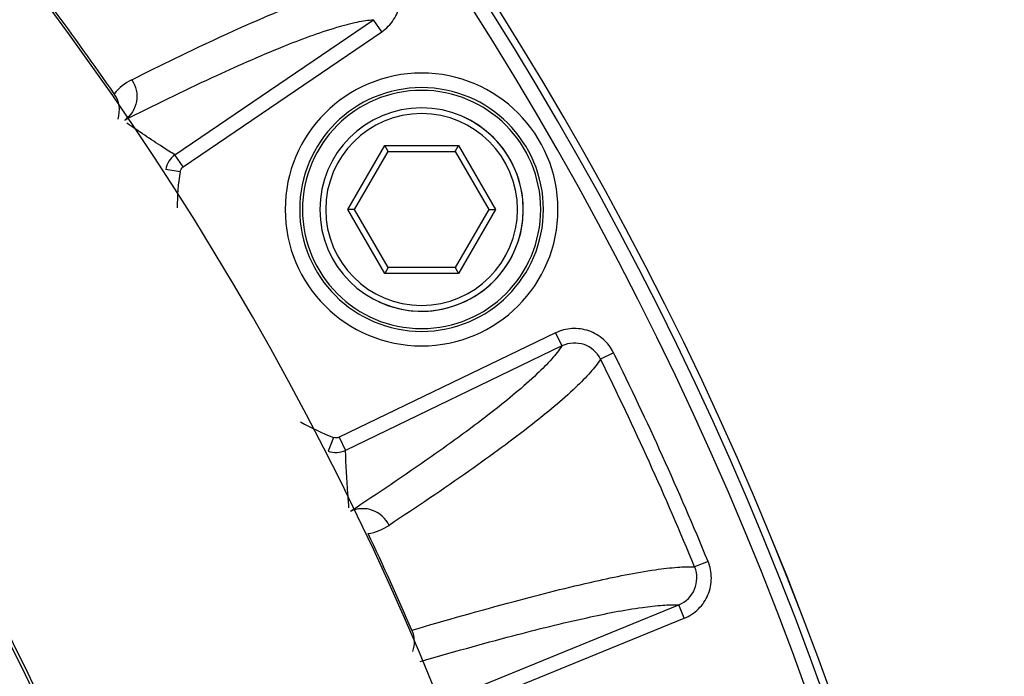
# Model space of a CAD drawing. Units: inches. Extents: x 5 to 297, y -205 to -5.
# Drawn here: x 95 to 101, y -63 to -59 of the extents above; entities that cross this region are included whole.
import ezdxf

# ---------------------------------------------------------------- set-up
doc = ezdxf.new("R2010")
doc.units = ezdxf.units.IN
doc.header["$MEASUREMENT"] = 0
doc.layers.add('Ebene 1', color=7, linetype='Continuous')

# ---------------------------------------------------------------- blocks, each defined once
blk = doc.blocks.new('block 909')
at = {"layer": 'Ebene 1', "color": 7, "lineweight": 25, "true_color": 0xffffff}
blk.add_lwpolyline([(98.0769, -60.8511), (97.6397, -60.8511)], dxfattribs=at)
blk = doc.blocks.new('block 911')
at = {"layer": 'Ebene 1', "color": 7, "lineweight": 25, "true_color": 0xffffff}
blk.add_lwpolyline([(98.0571, -60.8167), (97.6595, -60.8167)], dxfattribs=at)
blk = doc.blocks.new('block 1056')
at = {"layer": 'Ebene 1', "color": 7, "lineweight": 25, "true_color": 0xffffff}
blk.add_lwpolyline([(97.6595, -60.1281), (98.0571, -60.1281)], dxfattribs=at)
blk = doc.blocks.new('block 1058')
at = {"layer": 'Ebene 1', "color": 7, "lineweight": 25, "true_color": 0xffffff}
blk.add_lwpolyline([(97.6397, -60.0937), (98.0769, -60.0937)], dxfattribs=at)
blk = doc.blocks.new('block 1065')
at = {"layer": 'Ebene 1', "color": 7, "lineweight": 25, "true_color": 0xffffff}
blk.add_lwpolyline([(96.4273, -60.2488), (96.3422, -60.2356)], dxfattribs=at)
blk = doc.blocks.new('block 1435')
at = {"layer": 'Ebene 1', "color": 7, "lineweight": 25, "true_color": 0xffffff}
blk.add_lwpolyline([(96.3971, -60.1488), (97.5736, -59.3477)], dxfattribs=at)
blk = doc.blocks.new('block 1436')
at = {"layer": 'Ebene 1', "color": 7, "lineweight": 25, "true_color": 0xffffff}
blk.add_lwpolyline([(96.4455, -60.2199), (97.622, -59.4189)], dxfattribs=at)
blk = doc.blocks.new('block 1447')
at = {"layer": 'Ebene 1', "color": 7, "lineweight": 25, "true_color": 0xffffff}
blk.add_lwpolyline([(98.9957, -61.3212), (98.9186, -61.3593)], dxfattribs=at)
blk = doc.blocks.new('block 1449')
at = {"layer": 'Ebene 1', "color": 7, "lineweight": 25, "true_color": 0xffffff}
blk.add_lwpolyline([(98.6522, -61.2031), (97.3702, -61.8215)], dxfattribs=at)
blk = doc.blocks.new('block 1450')
at = {"layer": 'Ebene 1', "color": 7, "lineweight": 25, "true_color": 0xffffff}
blk.add_lwpolyline([(98.6896, -61.2806), (97.4076, -61.899)], dxfattribs=at)
blk = doc.blocks.new('block 1453')
at = {"layer": 'Ebene 1', "color": 7, "lineweight": 25, "true_color": 0xffffff}
blk.add_lwpolyline([(99.5551, -62.5566), (99.4756, -62.5894)], dxfattribs=at)
blk = doc.blocks.new('block 1457')
at = {"layer": 'Ebene 1', "color": 7, "lineweight": 25, "true_color": 0xffffff}
blk.add_lwpolyline([(97.9528, -63.3988), (99.3815, -62.8143)], dxfattribs=at)
blk = doc.blocks.new('block 1458')
at = {"layer": 'Ebene 1', "color": 7, "lineweight": 25, "true_color": 0xffffff}
blk.add_lwpolyline([(97.9902, -63.4765), (99.4141, -62.894)], dxfattribs=at)
blk = doc.blocks.new('block 1480')
at = {"layer": 'Ebene 1', "color": 7, "lineweight": 25, "true_color": 0xffffff}
blk.add_lwpolyline([(96.4455, -60.2199), (96.3971, -60.1488)], dxfattribs=at)
blk = doc.blocks.new('block 1513')
at = {"layer": 'Ebene 1', "color": 7, "lineweight": 25, "true_color": 0xffffff}
blk.add_lwpolyline([(97.622, -59.4189), (97.5736, -59.3477)], dxfattribs=at)
blk = doc.blocks.new('block 1514')
at = {"layer": 'Ebene 1', "color": 7, "lineweight": 25, "true_color": 0xffffff}
blk.add_lwpolyline([(97.6397, -60.8511), (97.421, -60.4724)], dxfattribs=at)
blk = doc.blocks.new('block 1515')
at = {"layer": 'Ebene 1', "color": 7, "lineweight": 25, "true_color": 0xffffff}
blk.add_lwpolyline([(97.6595, -60.8167), (97.4608, -60.4724)], dxfattribs=at)
blk = doc.blocks.new('block 1516')
at = {"layer": 'Ebene 1', "color": 7, "lineweight": 25, "true_color": 0xffffff}
blk.add_lwpolyline([(98.0571, -60.1281), (98.2558, -60.4724)], dxfattribs=at)
blk = doc.blocks.new('block 1517')
at = {"layer": 'Ebene 1', "color": 7, "lineweight": 25, "true_color": 0xffffff}
blk.add_lwpolyline([(98.0769, -60.0937), (98.2956, -60.4724)], dxfattribs=at)
blk = doc.blocks.new('block 1518')
at = {"layer": 'Ebene 1', "color": 7, "lineweight": 25, "true_color": 0xffffff}
blk.add_lwpolyline([(97.3702, -61.8215), (97.4076, -61.899)], dxfattribs=at)
blk = doc.blocks.new('block 1543')
at = {"layer": 'Ebene 1', "color": 7, "lineweight": 25, "true_color": 0xffffff}
blk.add_lwpolyline([(97.336, -61.8229), (97.3049, -61.9031)], dxfattribs=at)
blk = doc.blocks.new('block 1545')
at = {"layer": 'Ebene 1', "color": 7, "lineweight": 25, "true_color": 0xffffff}
blk.add_lwpolyline([(97.421, -60.4724), (97.6397, -60.0937)], dxfattribs=at)
blk = doc.blocks.new('block 1547')
at = {"layer": 'Ebene 1', "color": 7, "lineweight": 25, "true_color": 0xffffff}
blk.add_lwpolyline([(97.4608, -60.4724), (97.6595, -60.1281)], dxfattribs=at)
blk = doc.blocks.new('block 1549')
at = {"layer": 'Ebene 1', "color": 7, "lineweight": 25, "true_color": 0xffffff}
blk.add_lwpolyline([(98.2558, -60.4724), (98.0571, -60.8167)], dxfattribs=at)
blk = doc.blocks.new('block 1551')
at = {"layer": 'Ebene 1', "color": 7, "lineweight": 25, "true_color": 0xffffff}
blk.add_lwpolyline([(98.2956, -60.4724), (98.0769, -60.8511)], dxfattribs=at)
blk = doc.blocks.new('block 1558')
at = {"layer": 'Ebene 1', "color": 7, "lineweight": 25, "true_color": 0xffffff}
blk.add_lwpolyline([(98.6522, -61.2031), (98.6896, -61.2806)], dxfattribs=at)
blk = doc.blocks.new('block 1559')
at = {"layer": 'Ebene 1', "color": 7, "lineweight": 25, "true_color": 0xffffff}
blk.add_lwpolyline([(99.4141, -62.894), (99.3815, -62.8143)], dxfattribs=at)
blk = doc.blocks.new('block 5832')
at = {"layer": 'Ebene 1', "color": 7, "lineweight": 25, "true_color": 0xffffff}
blk.add_open_spline([(97.8003, -62.9646), (97.7174, -62.7725), (97.6312, -62.5817), (97.5417, -62.3925)], degree=3, dxfattribs=at)
blk = doc.blocks.new('block 5833')
at = {"layer": 'Ebene 1', "color": 7, "lineweight": 25, "true_color": 0xffffff}
blk.add_open_spline([(96.037, -59.7862), (95.9179, -59.6141), (95.7958, -59.4441), (95.6708, -59.2762)], degree=3, dxfattribs=at)
blk = doc.blocks.new('block 6002')
at = {"layer": 'Ebene 1', "color": 7, "lineweight": 25, "true_color": 0xffffff}
blk.add_open_spline([(101.31, -67.6565), (99.8827, -56.4055), (89.6049, -48.4417), (78.3539, -49.869), (69.0615, -51.0478), (61.7444, -58.3654), (60.5663, -67.6579)], degree=3, knots=[0, 0, 0, 0, 1, 1, 1, 2, 2, 2, 2], dxfattribs=at)
blk = doc.blocks.new('block 6003')
at = {"layer": 'Ebene 1', "color": 7, "lineweight": 25, "true_color": 0xffffff}
blk.add_open_spline([(101.3099, -67.6565), (99.8827, -56.4055), (89.6049, -48.4418), (78.3539, -49.869), (69.0615, -51.0478), (61.7444, -58.3654), (60.5663, -67.6579)], degree=3, knots=[0, 0, 0, 0, 1, 1, 1, 2, 2, 2, 2], dxfattribs=at)
blk = doc.blocks.new('block 6005')
at = {"layer": 'Ebene 1', "color": 7, "lineweight": 25, "true_color": 0xffffff}
blk.add_open_spline([(101.2669, -67.6565), (99.8396, -56.4293), (89.5811, -48.4848), (78.3538, -49.9121), (69.0851, -51.0904), (61.7869, -58.3891), (60.6092, -67.6579)], degree=3, knots=[0, 0, 0, 0, 1, 1, 1, 2, 2, 2, 2], dxfattribs=at)
blk = doc.blocks.new('block 6010')
at = {"layer": 'Ebene 1', "color": 7, "lineweight": 25, "true_color": 0xffffff}
blk.add_open_spline([(100.9679, -66.3384), (98.8126, -55.2763), (88.0979, -48.0559), (77.0357, -50.2111), (68.8771, -51.8006), (62.4979, -58.1798), (60.9084, -66.3384)], degree=3, knots=[0, 0, 0, 0, 1, 1, 1, 2, 2, 2, 2], dxfattribs=at)
blk = doc.blocks.new('block 6039')
at = {"layer": 'Ebene 1', "color": 7, "lineweight": 25, "true_color": 0xffffff}
blk.add_open_spline([(99.5551, -62.5566), (99.3826, -62.1386), (99.196, -61.7266), (98.9957, -61.3212)], degree=3, dxfattribs=at)
blk = doc.blocks.new('block 6076')
at = {"layer": 'Ebene 1', "color": 7, "lineweight": 25, "true_color": 0xffffff}
blk.add_open_spline([(99.4756, -62.5894), (99.3038, -62.1732), (99.1181, -61.763), (98.9186, -61.3593)], degree=3, dxfattribs=at)
blk = doc.blocks.new('block 6109')
at = {"layer": 'Ebene 1', "color": 7, "lineweight": 25, "true_color": 0xffffff}
blk.add_open_spline([(62.588, -70.2393), (62.588, -60.1052), (70.8033, -51.8899), (80.9374, -51.8899), (91.0715, -51.8899), (99.2868, -60.1052), (99.2868, -70.2393), (99.2868, -80.3734), (91.0715, -88.5887), (80.9374, -88.5887), (70.8033, -88.5887), (62.588, -80.3734), (62.588, -70.2393), (62.588, -70.2393), (62.588, -70.2393), (62.588, -70.2393)], degree=3, knots=[0, 0, 0, 0, 1, 1, 1, 2, 2, 2, 3, 3, 3, 4, 4, 4, 5, 5, 5, 5], dxfattribs=at)
blk = doc.blocks.new('block 6110')
at = {"layer": 'Ebene 1', "color": 7, "lineweight": 25, "true_color": 0xffffff}
blk.add_open_spline([(64.7508, -70.2386), (64.7508, -61.2993), (71.9976, -54.0525), (80.9369, -54.0525), (89.8762, -54.0525), (97.1229, -61.2993), (97.1229, -70.2386), (97.1229, -79.1778), (89.8762, -86.4246), (80.9369, -86.4246), (71.9976, -86.4246), (64.7508, -79.1778), (64.7508, -70.2386), (64.7508, -70.2386), (64.7508, -70.2386), (64.7508, -70.2386)], degree=3, knots=[0, 0, 0, 0, 1, 1, 1, 2, 2, 2, 3, 3, 3, 4, 4, 4, 5, 5, 5, 5], dxfattribs=at)
blk = doc.blocks.new('block 6111')
at = {"layer": 'Ebene 1', "color": 7, "lineweight": 25, "true_color": 0xffffff}
blk.add_open_spline([(64.7674, -70.2386), (64.7674, -61.3084), (72.0067, -54.0691), (80.9369, -54.0691), (89.867, -54.0691), (97.1063, -61.3084), (97.1063, -70.2386), (97.1063, -79.1687), (89.867, -86.408), (80.9369, -86.408), (72.0067, -86.408), (64.7674, -79.1687), (64.7674, -70.2386), (64.7674, -70.2386), (64.7674, -70.2386), (64.7674, -70.2386)], degree=3, knots=[0, 0, 0, 0, 1, 1, 1, 2, 2, 2, 3, 3, 3, 4, 4, 4, 5, 5, 5, 5], dxfattribs=at)
blk = doc.blocks.new('block 6115')
at = {"layer": 'Ebene 1', "color": 7, "lineweight": 25, "true_color": 0xffffff}
blk.add_open_spline([(94.8376, -73.1751), (96.4595, -65.4979), (91.5507, -57.9594), (83.8735, -56.3375), (82.9074, -56.1334), (81.9227, -56.0306), (80.9352, -56.0307)], degree=3, knots=[0, 0, 0, 0, 1, 1, 1, 2, 2, 2, 2], dxfattribs=at)
blk = doc.blocks.new('block 6177')
at = {"layer": 'Ebene 1', "color": 7, "lineweight": 25, "true_color": 0xffffff}
blk.add_open_spline([(97.5417, -62.3925), (97.5859, -62.3848), (97.628, -62.368), (97.6655, -62.3434)], degree=3, dxfattribs=at)
blk = doc.blocks.new('block 6178')
at = {"layer": 'Ebene 1', "color": 7, "lineweight": 25, "true_color": 0xffffff}
blk.add_open_spline([(97.3049, -61.9031), (97.3383, -61.916), (97.3754, -61.9145), (97.4076, -61.899)], degree=3, dxfattribs=at)
blk = doc.blocks.new('block 6179')
at = {"layer": 'Ebene 1', "color": 7, "lineweight": 25, "true_color": 0xffffff}
blk.add_open_spline([(97.1416, -61.7305), (97.204, -61.766), (97.269, -61.7969), (97.336, -61.8229)], degree=3, dxfattribs=at)
blk = doc.blocks.new('block 6180')
at = {"layer": 'Ebene 1', "color": 7, "lineweight": 25, "true_color": 0xffffff}
blk.add_open_spline([(96.4273, -60.2488), (96.4162, -60.3196), (96.4105, -60.3911), (96.4101, -60.4627)], degree=3, dxfattribs=at)
blk = doc.blocks.new('block 6181')
at = {"layer": 'Ebene 1', "color": 7, "lineweight": 25, "true_color": 0xffffff}
blk.add_open_spline([(97.05, -60.4721), (97.05, -60.0258), (97.4118, -59.664), (97.8581, -59.664), (98.3044, -59.664), (98.6662, -60.0258), (98.6662, -60.4721), (98.6662, -60.9184), (98.3044, -61.2802), (97.8581, -61.2802), (97.4118, -61.2802), (97.05, -60.9184), (97.05, -60.4721), (97.05, -60.4721), (97.05, -60.4721), (97.05, -60.4721)], degree=3, knots=[0, 0, 0, 0, 1, 1, 1, 2, 2, 2, 3, 3, 3, 4, 4, 4, 5, 5, 5, 5], dxfattribs=at)
blk = doc.blocks.new('block 6182')
at = {"layer": 'Ebene 1', "color": 7, "lineweight": 25, "true_color": 0xffffff}
blk.add_open_spline([(97.1361, -60.4721), (97.1361, -60.0733), (97.4594, -59.7501), (97.8581, -59.7501), (98.2569, -59.7501), (98.5801, -60.0733), (98.5801, -60.4721), (98.5801, -60.8708), (98.2569, -61.1941), (97.8581, -61.1941), (97.4594, -61.1941), (97.1361, -60.8708), (97.1361, -60.4721), (97.1361, -60.4721), (97.1361, -60.4721), (97.1361, -60.4721)], degree=3, knots=[0, 0, 0, 0, 1, 1, 1, 2, 2, 2, 3, 3, 3, 4, 4, 4, 5, 5, 5, 5], dxfattribs=at)
blk = doc.blocks.new('block 6183')
at = {"layer": 'Ebene 1', "color": 7, "lineweight": 25, "true_color": 0xffffff}
blk.add_open_spline([(97.1524, -60.472), (97.1524, -60.0823), (97.4684, -59.7663), (97.8582, -59.7663), (98.2479, -59.7663), (98.5639, -60.0823), (98.5639, -60.472), (98.5639, -60.8618), (98.2479, -61.1778), (97.8582, -61.1778), (97.4684, -61.1778), (97.1524, -60.8618), (97.1524, -60.472), (97.1524, -60.472), (97.1524, -60.472), (97.1524, -60.472)], degree=3, knots=[0, 0, 0, 0, 1, 1, 1, 2, 2, 2, 3, 3, 3, 4, 4, 4, 5, 5, 5, 5], dxfattribs=at)
blk = doc.blocks.new('block 6184')
at = {"layer": 'Ebene 1', "color": 7, "lineweight": 25, "true_color": 0xffffff}
blk.add_open_spline([(97.2558, -60.4724), (97.2558, -60.1396), (97.5256, -59.8699), (97.8583, -59.8699), (98.191, -59.8699), (98.4608, -60.1396), (98.4608, -60.4724), (98.4608, -60.8051), (98.191, -61.0749), (97.8583, -61.0749), (97.5256, -61.0749), (97.2558, -60.8051), (97.2558, -60.4724), (97.2558, -60.4724), (97.2558, -60.4724), (97.2558, -60.4724)], degree=3, knots=[0, 0, 0, 0, 1, 1, 1, 2, 2, 2, 3, 3, 3, 4, 4, 4, 5, 5, 5, 5], dxfattribs=at)
blk = doc.blocks.new('block 6185')
at = {"layer": 'Ebene 1', "color": 7, "lineweight": 25, "true_color": 0xffffff}
blk.add_open_spline([(97.6058, -61.0194), (97.9079, -61.1589), (98.2659, -61.0271), (98.4054, -60.725), (98.5448, -60.4229), (98.413, -60.0649), (98.1109, -59.9254)], degree=3, knots=[0, 0, 0, 0, 1, 1, 1, 2, 2, 2, 2], dxfattribs=at)
blk = doc.blocks.new('block 6186')
at = {"layer": 'Ebene 1', "color": 7, "lineweight": 25, "true_color": 0xffffff}
blk.add_open_spline([(97.2902, -60.4724), (97.2902, -60.1587), (97.5446, -59.9043), (97.8583, -59.9043), (98.172, -59.9043), (98.4263, -60.1587), (98.4263, -60.4724), (98.4263, -60.7861), (98.172, -61.0404), (97.8583, -61.0404), (97.5446, -61.0404), (97.2902, -60.7861), (97.2902, -60.4724), (97.2902, -60.4724), (97.2902, -60.4724), (97.2902, -60.4724)], degree=3, knots=[0, 0, 0, 0, 1, 1, 1, 2, 2, 2, 3, 3, 3, 4, 4, 4, 5, 5, 5, 5], dxfattribs=at)
blk = doc.blocks.new('block 6187')
at = {"layer": 'Ebene 1', "color": 7, "lineweight": 25, "true_color": 0xffffff}
blk.add_open_spline([(98.9186, -61.3593), (98.8769, -61.2746), (98.7746, -61.2395), (98.6896, -61.2806)], degree=3, dxfattribs=at)
blk = doc.blocks.new('block 6188')
at = {"layer": 'Ebene 1', "color": 7, "lineweight": 25, "true_color": 0xffffff}
blk.add_open_spline([(96.3971, -60.1488), (96.3676, -60.1689), (96.3477, -60.2003), (96.3422, -60.2356)], degree=3, dxfattribs=at)
blk = doc.blocks.new('block 6230')
at = {"layer": 'Ebene 1', "color": 7, "lineweight": 25, "true_color": 0xffffff}
blk.add_open_spline([(96.1414, -59.7036), (96.1013, -59.7237), (96.0658, -59.7518), (96.037, -59.7862)], degree=3, dxfattribs=at)
blk = doc.blocks.new('block 6231')
at = {"layer": 'Ebene 1', "color": 7, "lineweight": 25, "true_color": 0xffffff}
blk.add_open_spline([(96.0601, -59.9371), (96.0763, -59.886), (96.0678, -59.8302), (96.037, -59.7862)], degree=3, dxfattribs=at)
blk = doc.blocks.new('block 6269')
at = {"layer": 'Ebene 1', "color": 7, "lineweight": 25, "true_color": 0xffffff}
blk.add_open_spline([(99.3815, -62.8143), (99.4695, -62.7785), (99.5117, -62.6781), (99.4759, -62.5902)], degree=3, dxfattribs=at)
blk = doc.blocks.new('block 9070')
at = {"layer": 'Ebene 1', "color": 7, "lineweight": 25, "true_color": 0xffffff}
blk.add_lwpolyline([(97.4608, -60.4724), (97.421, -60.4724)], dxfattribs=at)
blk = doc.blocks.new('block 9071')
at = {"layer": 'Ebene 1', "color": 7, "lineweight": 25, "true_color": 0xffffff}
blk.add_lwpolyline([(97.6595, -60.1281), (97.6397, -60.0937)], dxfattribs=at)
blk = doc.blocks.new('block 9072')
at = {"layer": 'Ebene 1', "color": 7, "lineweight": 25, "true_color": 0xffffff}
blk.add_lwpolyline([(98.0571, -60.1281), (98.0769, -60.0937)], dxfattribs=at)
blk = doc.blocks.new('block 9073')
at = {"layer": 'Ebene 1', "color": 7, "lineweight": 25, "true_color": 0xffffff}
blk.add_lwpolyline([(98.2558, -60.4724), (98.2956, -60.4724)], dxfattribs=at)
blk = doc.blocks.new('block 9074')
at = {"layer": 'Ebene 1', "color": 7, "lineweight": 25, "true_color": 0xffffff}
blk.add_lwpolyline([(98.0571, -60.8167), (98.0769, -60.8511)], dxfattribs=at)
blk = doc.blocks.new('block 9075')
at = {"layer": 'Ebene 1', "color": 7, "lineweight": 25, "true_color": 0xffffff}
blk.add_lwpolyline([(97.6595, -60.8167), (97.6397, -60.8511)], dxfattribs=at)
blk = doc.blocks.new('block 9998')
at = {"layer": 'Ebene 1', "color": 7, "lineweight": 25, "true_color": 0xffffff}
blk.add_open_spline([(99.4141, -62.894), (99.4452, -62.8812), (99.4741, -62.8621), (99.4982, -62.8382), (99.5223, -62.8144), (99.5415, -62.7857), (99.5546, -62.7545), (99.5677, -62.7233), (99.5745, -62.6895), (99.5746, -62.6556), (99.5746, -62.6217), (99.5679, -62.5877), (99.5551, -62.5566)], degree=3, knots=[0, 0, 0, 0, 1, 1, 1, 2, 2, 2, 3, 3, 3, 4, 4, 4, 4], dxfattribs=at)
blk = doc.blocks.new('block 9999')
at = {"layer": 'Ebene 1', "color": 7, "lineweight": 25, "true_color": 0xffffff}
blk.add_open_spline([(98.9957, -61.3212), (98.981, -61.2913), (98.9601, -61.264), (98.9349, -61.2418), (98.9096, -61.2195), (98.88, -61.2024), (98.8483, -61.1915), (98.8165, -61.1806), (98.7827, -61.1759), (98.7491, -61.1779), (98.7155, -61.1799), (98.6823, -61.1886), (98.6522, -61.2031)], degree=3, knots=[0, 0, 0, 0, 1, 1, 1, 2, 2, 2, 3, 3, 3, 4, 4, 4, 4], dxfattribs=at)
blk = doc.blocks.new('block 10000')
at = {"layer": 'Ebene 1', "color": 7, "lineweight": 25, "true_color": 0xffffff}
blk.add_open_spline([(97.3702, -61.8215), (97.3599, -61.8264), (97.3466, -61.827), (97.336, -61.8229)], degree=3, dxfattribs=at)
blk = doc.blocks.new('block 10001')
at = {"layer": 'Ebene 1', "color": 7, "lineweight": 25, "true_color": 0xffffff}
blk.add_open_spline([(96.4273, -60.2488), (96.429, -60.2376), (96.4361, -60.2263), (96.4455, -60.2199)], degree=3, dxfattribs=at)
blk = doc.blocks.new('block 10002')
at = {"layer": 'Ebene 1', "color": 7, "lineweight": 25, "true_color": 0xffffff}
blk.add_open_spline([(97.622, -59.4189), (97.6496, -59.4001), (97.6738, -59.3756), (97.6923, -59.3475), (97.7108, -59.3195), (97.7237, -59.2878), (97.7302, -59.2549), (97.7366, -59.2219), (97.7366, -59.1877), (97.7299, -59.1547), (97.7233, -59.1218), (97.7101, -59.0901), (97.6916, -59.0623)], degree=3, knots=[0, 0, 0, 0, 1, 1, 1, 2, 2, 2, 3, 3, 3, 4, 4, 4, 4], dxfattribs=at)
blk = doc.blocks.new('block 10065')
at = {"layer": 'Ebene 1', "color": 7, "lineweight": 25, "true_color": 0xffffff}
blk.add_open_spline([(98.6896, -61.2806), (98.6716, -61.3076), (98.651, -61.3328), (98.6294, -61.357), (98.6015, -61.3882), (98.572, -61.4178), (98.5416, -61.4466), (98.4598, -61.5243), (98.3725, -61.596), (98.2835, -61.6654), (98.1632, -61.7593), (98.0401, -61.8491), (97.9154, -61.9369), (97.7582, -62.0475), (97.5987, -62.1549), (97.438, -62.2605)], degree=3, knots=[0, 0, 0, 0, 1, 1, 1, 2, 2, 2, 3, 3, 3, 4, 4, 4, 5, 5, 5, 5], dxfattribs=at)
blk = doc.blocks.new('block 10066')
at = {"layer": 'Ebene 1', "color": 7, "lineweight": 25, "true_color": 0xffffff}
blk.add_open_spline([(97.4279, -62.2395), (97.4257, -62.2114), (97.4236, -62.1832), (97.4216, -62.155), (97.4156, -62.0697), (97.4108, -61.9844), (97.4076, -61.899)], degree=3, knots=[0, 0, 0, 0, 1, 1, 1, 2, 2, 2, 2], dxfattribs=at)
blk = doc.blocks.new('block 10067')
at = {"layer": 'Ebene 1', "color": 7, "lineweight": 25, "true_color": 0xffffff}
blk.add_open_spline([(96.3971, -60.1488), (96.3729, -60.1336), (96.3488, -60.1182), (96.3248, -60.1027), (96.2533, -60.0566), (96.1826, -60.0094), (96.1125, -59.9612)], degree=3, knots=[0, 0, 0, 0, 1, 1, 1, 2, 2, 2, 2], dxfattribs=at)
blk = doc.blocks.new('block 10068')
at = {"layer": 'Ebene 1', "color": 7, "lineweight": 25, "true_color": 0xffffff}
blk.add_open_spline([(96.0994, -59.942), (96.2712, -59.8557), (96.4439, -59.7711), (96.6184, -59.6903), (96.7567, -59.6262), (96.896, -59.5644), (97.0374, -59.5072), (97.142, -59.4648), (97.2478, -59.425), (97.356, -59.3929), (97.396, -59.3811), (97.4365, -59.3703), (97.4774, -59.3617), (97.5092, -59.3551), (97.5413, -59.3498), (97.5736, -59.3477)], degree=3, knots=[0, 0, 0, 0, 1, 1, 1, 2, 2, 2, 3, 3, 3, 4, 4, 4, 5, 5, 5, 5], dxfattribs=at)
blk = doc.blocks.new('block 10072')
at = {"layer": 'Ebene 1', "color": 7, "lineweight": 25, "true_color": 0xffffff}
blk.add_open_spline([(97.8488, -63.1503), (98.0316, -63.0972), (98.2149, -63.0458), (98.399, -62.9974), (98.5448, -62.9591), (98.691, -62.9228), (98.8383, -62.8904), (98.9468, -62.8664), (99.0559, -62.8446), (99.1659, -62.8293), (99.2064, -62.8237), (99.2469, -62.8189), (99.2877, -62.8161), (99.3189, -62.8139), (99.3503, -62.8127), (99.3815, -62.8143)], degree=3, knots=[0, 0, 0, 0, 1, 1, 1, 2, 2, 2, 3, 3, 3, 4, 4, 4, 5, 5, 5, 5], dxfattribs=at)
blk = doc.blocks.new('block 10119')
at = {"layer": 'Ebene 1', "color": 7, "lineweight": 25, "true_color": 0xffffff}
blk.add_open_spline([(97.8003, -62.9646), (97.8168, -63.003), (97.8183, -63.0506), (97.8043, -63.0899)], degree=3, dxfattribs=at)
blk = doc.blocks.new('block 10120')
at = {"layer": 'Ebene 1', "color": 7, "lineweight": 25, "true_color": 0xffffff}
blk.add_open_spline([(97.6655, -62.3434), (97.6465, -62.3037), (97.6106, -62.2701), (97.568, -62.2546), (97.5259, -62.2394), (97.4772, -62.2419), (97.438, -62.2605)], degree=3, knots=[0, 0, 0, 0, 1, 1, 1, 2, 2, 2, 2], dxfattribs=at)
blk = doc.blocks.new('block 10121')
at = {"layer": 'Ebene 1', "color": 7, "lineweight": 25, "true_color": 0xffffff}
blk.add_open_spline([(96.1414, -59.7036), (96.1662, -59.7398), (96.1774, -59.7877), (96.1695, -59.8324), (96.1616, -59.8765), (96.1351, -59.9174), (96.0994, -59.942)], degree=3, knots=[0, 0, 0, 0, 1, 1, 1, 2, 2, 2, 2], dxfattribs=at)
blk = doc.blocks.new('block 10159')
at = {"layer": 'Ebene 1', "color": 7, "lineweight": 25, "true_color": 0xffffff}
blk.add_open_spline([(97.8003, -62.9646), (98.0015, -62.9055), (98.2032, -62.848), (98.4058, -62.7939), (98.5656, -62.7512), (98.7259, -62.7107), (98.8873, -62.6743), (99.0055, -62.6477), (99.1242, -62.6233), (99.2441, -62.6061), (99.2877, -62.5999), (99.3315, -62.5946), (99.3755, -62.5914), (99.4088, -62.5889), (99.4423, -62.5876), (99.4756, -62.5894)], degree=3, knots=[0, 0, 0, 0, 1, 1, 1, 2, 2, 2, 3, 3, 3, 4, 4, 4, 5, 5, 5, 5], dxfattribs=at)
blk = doc.blocks.new('block 10160')
at = {"layer": 'Ebene 1', "color": 7, "lineweight": 25, "true_color": 0xffffff}
blk.add_open_spline([(98.9186, -61.3593), (98.9007, -61.3864), (98.8802, -61.4117), (98.8585, -61.436), (98.8307, -61.4674), (98.8011, -61.4971), (98.7708, -61.526), (98.6889, -61.6041), (98.6014, -61.6761), (98.5123, -61.7459), (98.3919, -61.8402), (98.2686, -61.9303), (98.1437, -62.0184), (97.9863, -62.1296), (97.8264, -62.2374), (97.6655, -62.3434)], degree=3, knots=[0, 0, 0, 0, 1, 1, 1, 2, 2, 2, 3, 3, 3, 4, 4, 4, 5, 5, 5, 5], dxfattribs=at)
blk = doc.blocks.new('block 10161')
at = {"layer": 'Ebene 1', "color": 7, "lineweight": 25, "true_color": 0xffffff}
blk.add_open_spline([(96.1414, -59.7036), (96.3137, -59.6172), (96.4869, -59.5326), (96.6619, -59.4518), (96.8006, -59.3877), (96.9403, -59.3259), (97.0822, -59.2688), (97.1871, -59.2265), (97.2932, -59.1867), (97.4017, -59.1548), (97.4419, -59.143), (97.4825, -59.1322), (97.5236, -59.1238), (97.5554, -59.1172), (97.5876, -59.112), (97.6201, -59.11)], degree=3, knots=[0, 0, 0, 0, 1, 1, 1, 2, 2, 2, 3, 3, 3, 4, 4, 4, 5, 5, 5, 5], dxfattribs=at)

msp = doc.modelspace()

# ---------------------------------------------------------------- block references
at = {"layer": 'Ebene 1'}
for name in ['block 6010', 'block 6002', 'block 6003', 'block 6005', 'block 6109', 'block 6110', 'block 6111', 'block 6115', 'block 10002', 'block 10161', 'block 5833', 'block 10068', 'block 1435', 'block 1513', 'block 1436', 'block 6181', 'block 6230', 'block 10121', 'block 6182', 'block 6183', 'block 6231', 'block 6184', 'block 6186', 'block 6185', 'block 10067', 'block 1545', 'block 1547', 'block 1058', 'block 9071', 'block 1056', 'block 9072', 'block 1516', 'block 1517', 'block 6188', 'block 1480', 'block 1065', 'block 6180', 'block 10001', 'block 1514', 'block 9070', 'block 1515', 'block 1549', 'block 1551', 'block 9073', 'block 9075', 'block 911', 'block 9074', 'block 909', 'block 9999', 'block 1449', 'block 1558', 'block 6187', 'block 1450', 'block 10065', 'block 1447', 'block 6039', 'block 10160', 'block 6076', 'block 6179', 'block 1543', 'block 10000', 'block 1518', 'block 6178', 'block 10066', 'block 10120', 'block 6177', 'block 5832', 'block 9998', 'block 1453', 'block 10159', 'block 6269', 'block 10072', 'block 1457', 'block 1559', 'block 1458', 'block 10119']:
    msp.add_blockref(name, (0, 0), dxfattribs=at)

doc.saveas('drawing.dxf')
